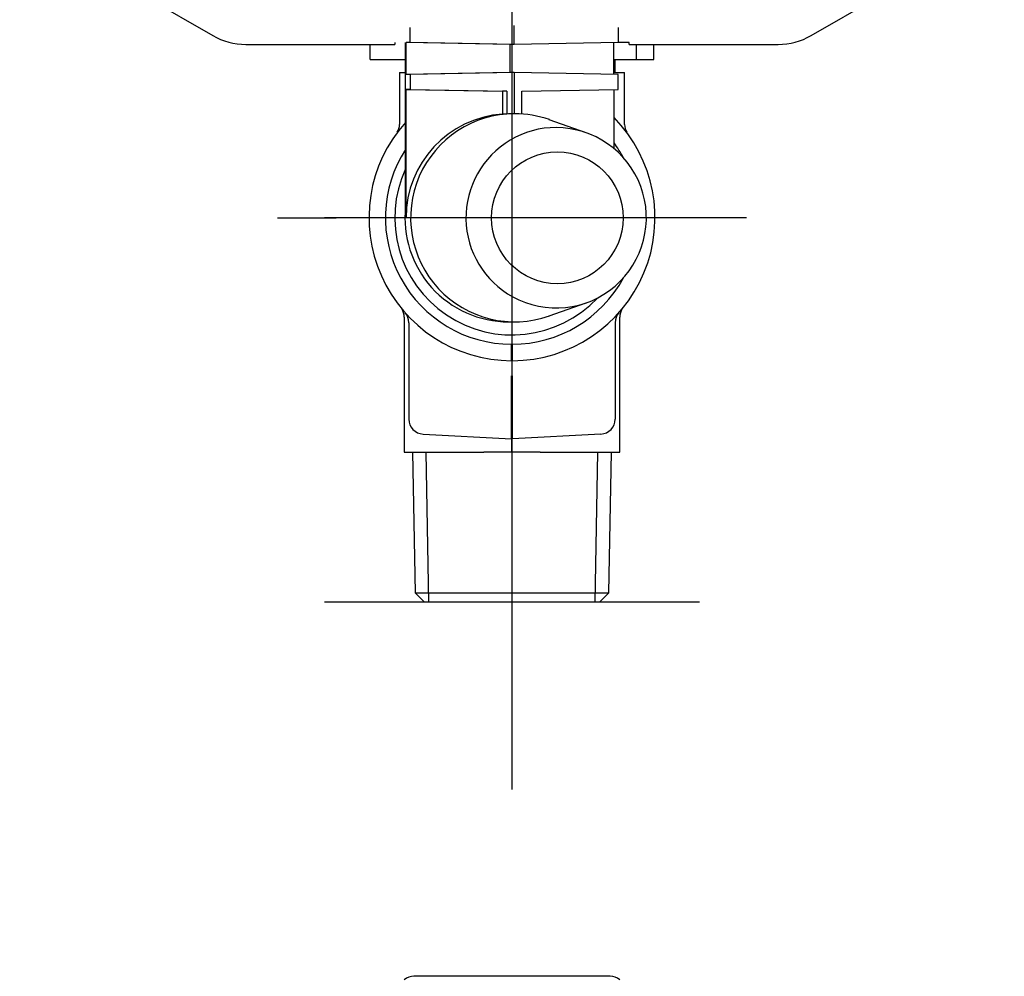
# Model space of a CAD drawing. Units: millimetres. Extents: x -18 to 404, y -18 to 481.
# Drawn here: x 61 to 166, y 272 to 374 of the extents above; entities that cross this region are included whole.
import ezdxf
from ezdxf.lldxf.tags import DXFTag

# ---------------------------------------------------------------- set-up
doc = ezdxf.new("R2010")
doc.units = ezdxf.units.MM
for name, color, linetype in [('11194031_VALVE_B', 7, 'Continuous'), ('12040741_SHORT__', 7, 'Continuous'), ('14040768_AUTOMAT', 7, 'Continuous'), ('15554031_DIVERTE', 7, 'Continuous'), ('15555031_NUT_DIV', 7, 'Continuous'), ('15620031__MODULA', 7, 'Continuous'), ('Default', 7, 'Continuous')]:
    doc.layers.add(name, color=color, linetype=linetype)
tags = doc.linetypes.add('CENTER2', pattern=[28.575, 19.05, -3.175, 3.175, -3.175]).pattern_tags.tags
tags[10:11] = [DXFTag(74, 4), DXFTag(75, 0), DXFTag(340, '0'), DXFTag(46, 0.0), DXFTag(50, 0.0), DXFTag(44, 0.0), DXFTag(45, 0.0)]
tags[8:9] = [DXFTag(74, 4), DXFTag(75, 0), DXFTag(340, '0'), DXFTag(46, 0.0), DXFTag(50, 0.0), DXFTag(44, 0.0), DXFTag(45, 0.0)]
tags[6:7] = [DXFTag(74, 4), DXFTag(75, 0), DXFTag(340, '0'), DXFTag(46, 0.0), DXFTag(50, 0.0), DXFTag(44, 0.0), DXFTag(45, 0.0)]
tags[4:5] = [DXFTag(74, 4), DXFTag(75, 0), DXFTag(340, '0'), DXFTag(46, 0.0), DXFTag(50, 0.0), DXFTag(44, 0.0), DXFTag(45, 0.0)]

# ---------------------------------------------------------------- blocks, each defined once
blk = doc.blocks.new('SEANNOT_GROUP6')
at = {"layer": 'Default', "color": 7, "linetype": 'CENTER2'}
for p, q in [((113.42, 331.72), (113.42, 291.72)), ((133.42, 311.72), (93.42, 311.72))]:
    blk.add_line(p, q, dxfattribs=at)
blk = doc.blocks.new('SEANNOT_GROUP7')
at = {"layer": 'Default', "color": 7, "linetype": 'CENTER2'}
for p, q in [((113.42, 377.72), (113.42, 371.47)), ((113.42, 372.72), (113.42, 332.72)), ((88.42, 352.72), (94.67, 352.72)), ((133.42, 352.72), (93.42, 352.72)), ((138.42, 352.72), (132.17, 352.72)), ((113.42, 327.72), (113.42, 333.97))]:
    blk.add_line(p, q, dxfattribs=at)
blk = doc.blocks.new('SE')
at = {"layer": '12040741_SHORT__', "color": 7, "linetype": 'Continuous'}
for p, q in [((102.56, 371.41), (102.56, 373.02)), ((113.66, 371.22), (113.66, 373.22)), ((124.73, 373.02), (124.73, 371.41)), ((102.06, 352.72), (102.06, 371.43)), ((102.12, 368.02), (102.12, 371.41)), ((102.56, 371.41), (102.12, 371.41)), ((113.22, 371.22), (102.12, 371.41)), ((113.66, 371.22), (102.56, 371.41)), ((113.22, 368.22), (113.22, 371.22)), ((113.66, 371.22), (113.22, 371.22)), ((124.73, 371.41), (113.66, 371.22)), ((124.29, 368.03), (124.29, 371.4)), ((113.22, 368.22), (102.12, 368.02)), ((102.56, 368.02), (102.12, 368.02)), ((113.66, 368.22), (102.56, 368.02)), ((102.56, 368.02), (102.56, 366.4)), ((113.66, 368.22), (113.22, 368.22)), ((124.73, 368.02), (113.66, 368.22)), ((113.66, 368.22), (113.66, 363.82)), ((124.73, 366.4), (124.73, 368.02)), ((102.13, 352.72), (102.13, 366.4)), ((102.13, 366.4), (112.42, 366.22)), ((102.56, 366.4), (102.13, 366.4)), ((102.56, 366.4), (112.86, 366.22)), ((112.86, 366.22), (112.42, 366.22)), ((112.42, 366.22), (112.42, 363.79)), ((112.86, 366.22), (112.86, 363.79)), ((114.46, 366.22), (124.73, 366.4)), ((114.46, 363.79), (114.46, 366.22)), ((124.3, 360.1), (124.3, 366.39)), ((112.86, 363.79), (112.42, 363.79)), ((113.71, 363.82), (113.66, 363.82)), ((121.33, 361.79), (117.4, 363.18)), ((117.4, 342.25), (121.33, 343.64)), ((113.08, 341.62), (113.71, 341.62))]:
    blk.add_line(p, q, dxfattribs=at)
blk.add_arc((113.66, 352.73), 11.09, 90, 94.1349, dxfattribs=at)
for centre, major_axis, ratio, start_param, end_param in [((113.71, 352.72), (0, 11.1), 1, 0, 3.480712), ((113.22, 352.72), (0, 11.1), 1, 0.072036, 1.570796), ((113.71, 352.72), (0, 11.1), 1, -0.339119, 0), ((118.13, 352.72), (0, 9.63), 1, 0, 0.535195), ((118.13, 352.72), (0, 9.62), 1, 2.638558, 6.283185), ((118.13, 352.72), (0, 9.62), 1, 0.535195, 2.638558), ((113.08, 352.72), (0, -11.1), 0.99863, 4.606167, 6.283185)]:
    blk.add_ellipse(centre, major_axis=major_axis, ratio=ratio, start_param=start_param, end_param=end_param, dxfattribs=at)
blk.add_ellipse((118.26, 352.72), major_axis=(0, -7.03), ratio=0.99863, dxfattribs=at)
at = {"layer": '14040768_AUTOMAT', "color": 7, "linetype": 'Continuous'}
blk.add_arc((113.42, 352.72), 12.5, 155.3318, 316.7899, dxfattribs=at)
at = {"layer": '15554031_DIVERTE', "color": 7, "linetype": 'Continuous'}
for p, q in [((124.42, 368.22), (124.42, 369.61)), ((101.42, 368.22), (102.06, 368.22)), ((101.42, 368.22), (101.42, 362.68)), ((124.29, 368.22), (125.42, 368.22)), ((125.42, 362.68), (125.42, 368.22)), ((101.92, 342.11), (101.92, 327.72)), ((102.42, 341.53), (102.42, 331.24)), ((124.42, 341.53), (124.42, 331.24)), ((124.92, 327.72), (124.92, 342.11)), ((113.37, 339.07), (113.37, 339.22)), ((113.47, 339.07), (113.47, 339.22)), ((113.37, 337.47), (113.37, 339.07)), ((113.47, 337.47), (113.47, 339.07)), ((113.37, 337.47), (113.47, 337.47)), ((113.37, 330.74), (113.37, 335.87)), ((113.47, 330.74), (113.47, 335.87)), ((113.37, 329.14), (113.37, 330.74)), ((113.47, 329.14), (113.47, 330.74)), ((103.94, 329.64), (113.37, 329.14)), ((113.37, 329.14), (113.47, 329.14)), ((122.9, 329.64), (113.47, 329.14)), ((101.92, 327.72), (110.43, 327.72)), ((102.82, 327.72), (103.08, 312.72)), ((104.55, 311.72), (104.27, 327.72)), ((113.37, 327.72), (110.43, 327.72)), ((113.47, 327.72), (113.37, 327.72)), ((116.41, 327.72), (113.47, 327.72)), ((116.41, 327.72), (124.92, 327.72)), ((122.29, 311.72), (122.57, 327.72)), ((123.76, 312.72), (124.02, 327.72)), ((103.08, 312.72), (123.76, 312.72)), ((103.08, 312.72), (104.1, 311.72)), ((122.74, 311.72), (123.76, 312.72)), ((122.74, 311.72), (104.1, 311.72))]:
    blk.add_line(p, q, dxfattribs=at)
for centre, radius, start, end in [((113.42, 352.72), 15.25, 270.1879, 44.4632), ((113.42, 352.72), 15.25, 138.1478, 269.8121), ((99.9, 362.64), 1.52, 328.1967, 1.5025), ((126.85, 362.61), 1.42, 176.9321, 212.5058), ((113.42, 352.72), 13.5, 28.3606, 36.2721), ((113.42, 352.72), 13.5, 147.291, 269.7878), ((113.42, 352.72), 13.5, 270.2122, 331.6394), ((100.4, 342.14), 1.52, 359.0209, 34.0004), ((100.82, 341.53), 1.6, 0, 41.602), ((126.02, 341.53), 1.6, 138.398, 180), ((126.44, 342.14), 1.52, 145.904, 180.9339), ((113.42, 352.72), 13.5, 269.7878, 270.2122), ((104.02, 331.24), 1.6, 180, 267), ((122.82, 331.24), 1.6, 273, 0)]:
    blk.add_arc(centre, radius, start, end, dxfattribs=at)
at = {"layer": '15555031_NUT_DIV', "color": 7, "linetype": 'Continuous'}
for p, q in [((98.29, 369.61), (98.29, 371.22)), ((126.69, 369.61), (126.69, 371.22)), ((128.55, 369.61), (128.55, 371.22)), ((98.29, 369.61), (102.06, 369.61)), ((124.29, 369.61), (126.69, 369.61)), ((126.69, 369.61), (128.55, 369.61))]:
    blk.add_line(p, q, dxfattribs=at)
at = {"layer": '15620031__MODULA', "color": 7, "linetype": 'Continuous'}
for p, q in [((60.92, 384.05), (81.52, 372.15)), ((145.32, 372.15), (165.92, 384.05)), ((85.02, 371.22), (100.92, 371.22)), ((100.92, 371.43), (100.92, 371.22)), ((125.92, 371.43), (124.73, 371.43)), ((125.92, 371.22), (125.92, 371.43)), ((125.92, 371.22), (141.82, 371.22))]:
    blk.add_line(p, q, dxfattribs=at)
for centre, start, end in [((85.02, 378.22), 239.9998, 270), ((141.82, 378.22), 270, 300.0002)]:
    blk.add_arc(centre, 7, start, end, dxfattribs=at)
blk = doc.blocks.new('SE1')
at = {"layer": '11194031_VALVE_B', "color": 7, "linetype": 'Continuous'}
blk.add_line((123.88, 271.8), (102.96, 271.8), dxfattribs=at)
for centre, major_axis in [((102.97, 270.19), (0.55, -1.51)), ((123.88, 270.19), (-0.55, -1.51))]:
    blk.add_ellipse(centre, major_axis=major_axis, ratio=0.998448, start_param=2.793026, end_param=3.49016, dxfattribs=at)

msp = doc.modelspace()

# ---------------------------------------------------------------- block references
at = {"layer": 'Default'}
for name in ['SE', 'SEANNOT_GROUP7', 'SEANNOT_GROUP6', 'SE1']:
    msp.add_blockref(name, (0, 0), dxfattribs=at)

doc.saveas('drawing.dxf')
